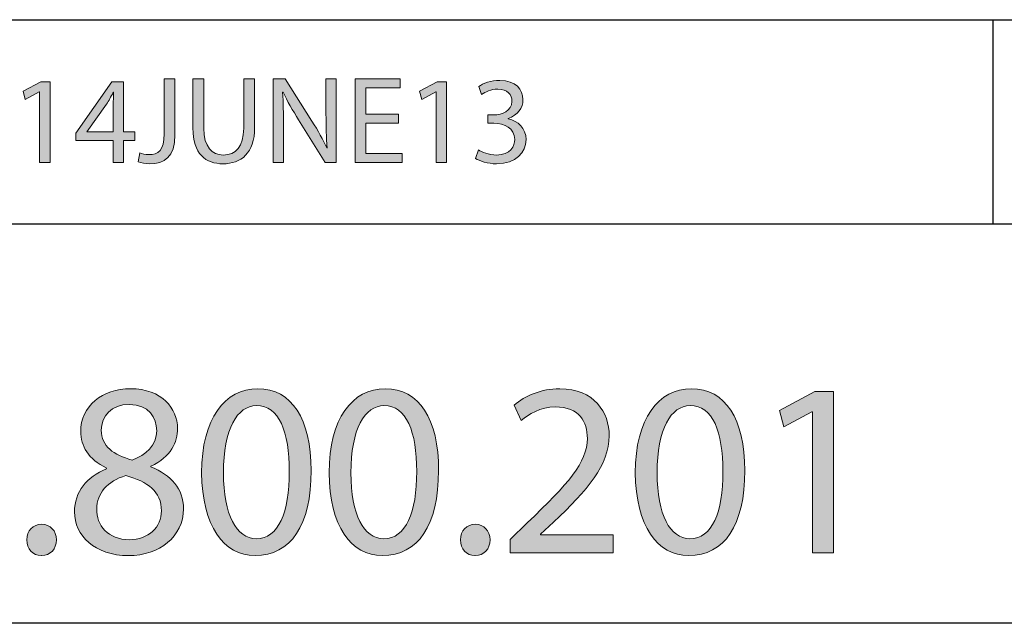
# Model space of a CAD drawing. Units: inches. Extents: x -27.5 to 38.5, y -16.7 to 25.2.
# Drawn here: x 31 to 33.3, y -16.2 to -14.8 of the extents above; entities that cross this region are included whole.
import ezdxf

# ---------------------------------------------------------------- set-up
doc = ezdxf.new("R2010")
doc.units = ezdxf.units.IN
doc.header["$MEASUREMENT"] = 0
doc.layers.add('Layer 1', color=7, linetype='Continuous')

# ---------------------------------------------------------------- blocks, each defined once
blk = doc.blocks.new('block 2')
at = {"layer": 'Layer 1', "color": 7, "lineweight": 25}
blk.add_lwpolyline([(37.995, -16.2468), (-26.995, -16.2468)], dxfattribs=at)
blk = doc.blocks.new('block 33')
at = {"layer": 'Layer 1', "color": 7, "lineweight": 25}
blk.add_lwpolyline([(29.3117, -14.817), (37.995, -14.817)], dxfattribs=at)
blk = doc.blocks.new('block 34')
at = {"layer": 'Layer 1', "color": 7, "lineweight": 25}
blk.add_lwpolyline([(37.995, -15.301), (29.3117, -15.301)], dxfattribs=at)
blk = doc.blocks.new('block 39')
at = {"layer": 'Layer 1'}
h = blk.add_hatch(color=7, dxfattribs=at)
h.dxf.hatch_style = 2
h.paths.add_polyline_path([(31.0075, -14.9881), (31.0069, -14.9881), (30.9737, -15.0061), (30.9687, -14.9864), (31.0105, -14.964), (31.0325, -14.964), (31.0325, -15.1552), (31.0075, -15.1552)])
h = blk.add_hatch(color=7, dxfattribs=at)
h.dxf.hatch_style = 2
h.paths.add_polyline_path([(31.1822, -15.1552), (31.1822, -15.1031), (31.0934, -15.1031), (31.0934, -15.0861), (31.1787, -14.964), (31.2066, -14.964), (31.2066, -15.0828), (31.2334, -15.0828), (31.2334, -15.1031), (31.2066, -15.1031), (31.2066, -15.1552)])
edge = h.paths.add_edge_path()
edge.add_spline(control_points=[(31.1822, -15.0828), (31.1822, -15.0828), (31.1822, -15.019), (31.1822, -15.019), (31.1822, -15.009), (31.1825, -14.999), (31.1831, -14.989), (31.1831, -14.989), (31.1822, -14.989), (31.1822, -14.989), (31.1763, -15.0002), (31.1716, -15.0084), (31.1663, -15.0172), (31.1663, -15.0172), (31.1195, -15.0823), (31.1195, -15.0823), (31.1195, -15.0823), (31.1195, -15.0828), (31.1195, -15.0828), (31.1195, -15.0828), (31.1822, -15.0828), (31.1822, -15.0828)], knot_values=[0, 0, 0, 0, 1, 1, 1, 2, 2, 2, 3, 3, 3, 4, 4, 4, 5, 5, 5, 6, 6, 6, 7, 7, 7, 7], degree=3, periodic=1)
h = blk.add_hatch(color=7, dxfattribs=at)
h.dxf.hatch_style = 2
edge = h.paths.add_edge_path()
edge.add_spline(control_points=[(31.3028, -14.9569), (31.3028, -14.9569), (31.3283, -14.9569), (31.3283, -14.9569), (31.3283, -14.9569), (31.3283, -15.0896), (31.3283, -15.0896), (31.3283, -15.1423), (31.3025, -15.1584), (31.2683, -15.1584), (31.2589, -15.1584), (31.2475, -15.1564), (31.241, -15.1537), (31.241, -15.1537), (31.2448, -15.1328), (31.2448, -15.1328), (31.2501, -15.1349), (31.2578, -15.1367), (31.2663, -15.1367), (31.2892, -15.1367), (31.3028, -15.1264), (31.3028, -15.0875), (31.3028, -15.0875), (31.3028, -14.9569), (31.3028, -14.9569)], knot_values=[0, 0, 0, 0, 1, 1, 1, 2, 2, 2, 3, 3, 3, 4, 4, 4, 5, 5, 5, 6, 6, 6, 7, 7, 7, 8, 8, 8, 8], degree=3, periodic=1)
h = blk.add_hatch(color=7, dxfattribs=at)
h.dxf.hatch_style = 2
edge = h.paths.add_edge_path()
edge.add_spline(control_points=[(31.3966, -14.9569), (31.3966, -14.9569), (31.3966, -15.0743), (31.3966, -15.0743), (31.3966, -15.1187), (31.4163, -15.1376), (31.4427, -15.1376), (31.4722, -15.1376), (31.491, -15.1181), (31.491, -15.0743), (31.491, -15.0743), (31.491, -14.9569), (31.491, -14.9569), (31.491, -14.9569), (31.5169, -14.9569), (31.5169, -14.9569), (31.5169, -14.9569), (31.5169, -15.0725), (31.5169, -15.0725), (31.5169, -15.1334), (31.4848, -15.1584), (31.4419, -15.1584), (31.4013, -15.1584), (31.3707, -15.1352), (31.3707, -15.0737), (31.3707, -15.0737), (31.3707, -14.9569), (31.3707, -14.9569), (31.3707, -14.9569), (31.3966, -14.9569), (31.3966, -14.9569)], knot_values=[0, 0, 0, 0, 1, 1, 1, 2, 2, 2, 3, 3, 3, 4, 4, 4, 5, 5, 5, 6, 6, 6, 7, 7, 7, 8, 8, 8, 9, 9, 9, 10, 10, 10, 10], degree=3, periodic=1)
h = blk.add_hatch(color=7, dxfattribs=at)
h.dxf.hatch_style = 2
edge = h.paths.add_edge_path()
edge.add_spline(control_points=[(31.5612, -15.1552), (31.5612, -15.1552), (31.5612, -14.9569), (31.5612, -14.9569), (31.5612, -14.9569), (31.5892, -14.9569), (31.5892, -14.9569), (31.5892, -14.9569), (31.6527, -15.0572), (31.6527, -15.0572), (31.6674, -15.0805), (31.6789, -15.1014), (31.6883, -15.1217), (31.6883, -15.1217), (31.6889, -15.1214), (31.6889, -15.1214), (31.6865, -15.0949), (31.6859, -15.0708), (31.6859, -15.0399), (31.6859, -15.0399), (31.6859, -14.9569), (31.6859, -14.9569), (31.6859, -14.9569), (31.7101, -14.9569), (31.7101, -14.9569), (31.7101, -14.9569), (31.7101, -15.1552), (31.7101, -15.1552), (31.7101, -15.1552), (31.6842, -15.1552), (31.6842, -15.1552), (31.6842, -15.1552), (31.6212, -15.0546), (31.6212, -15.0546), (31.6074, -15.0325), (31.5942, -15.0099), (31.5842, -14.9884), (31.5842, -14.9884), (31.5833, -14.9887), (31.5833, -14.9887), (31.5848, -15.0137), (31.5853, -15.0375), (31.5853, -15.0705), (31.5853, -15.0705), (31.5853, -15.1552), (31.5853, -15.1552), (31.5853, -15.1552), (31.5612, -15.1552), (31.5612, -15.1552)], knot_values=[0, 0, 0, 0, 1, 1, 1, 2, 2, 2, 3, 3, 3, 4, 4, 4, 5, 5, 5, 6, 6, 6, 7, 7, 7, 8, 8, 8, 9, 9, 9, 10, 10, 10, 11, 11, 11, 12, 12, 12, 13, 13, 13, 14, 14, 14, 15, 15, 15, 16, 16, 16, 16], degree=3, periodic=1)
h = blk.add_hatch(color=7, dxfattribs=at)
h.dxf.hatch_style = 2
h.paths.add_polyline_path([(31.8574, -15.0623), (31.7803, -15.0623), (31.7803, -15.1337), (31.8662, -15.1337), (31.8662, -15.1552), (31.7547, -15.1552), (31.7547, -14.9569), (31.8618, -14.9569), (31.8618, -14.9784), (31.7803, -14.9784), (31.7803, -15.0411), (31.8574, -15.0411)])
h = blk.add_hatch(color=7, dxfattribs=at)
h.dxf.hatch_style = 2
h.paths.add_polyline_path([(31.9465, -14.9881), (31.9459, -14.9881), (31.9126, -15.0061), (31.9076, -14.9864), (31.9494, -14.964), (31.9715, -14.964), (31.9715, -15.1552), (31.9465, -15.1552)])
h = blk.add_hatch(color=7, dxfattribs=at)
h.dxf.hatch_style = 2
edge = h.paths.add_edge_path()
edge.add_spline(control_points=[(32.0473, -15.1255), (32.0547, -15.1302), (32.0717, -15.1376), (32.0897, -15.1376), (32.1229, -15.1376), (32.1332, -15.1164), (32.1329, -15.1005), (32.1326, -15.0737), (32.1085, -15.0623), (32.0835, -15.0623), (32.0835, -15.0623), (32.0691, -15.0623), (32.0691, -15.0623), (32.0691, -15.0623), (32.0691, -15.0428), (32.0691, -15.0428), (32.0691, -15.0428), (32.0835, -15.0428), (32.0835, -15.0428), (32.1023, -15.0428), (32.1261, -15.0331), (32.1261, -15.0105), (32.1261, -14.9952), (32.1164, -14.9816), (32.0926, -14.9816), (32.0773, -14.9816), (32.0626, -14.9884), (32.0544, -14.9943), (32.0544, -14.9943), (32.0476, -14.9755), (32.0476, -14.9755), (32.0576, -14.9681), (32.077, -14.9608), (32.0976, -14.9608), (32.1353, -14.9608), (32.1523, -14.9831), (32.1523, -15.0064), (32.1523, -15.0261), (32.1406, -15.0428), (32.117, -15.0514), (32.117, -15.0514), (32.117, -15.052), (32.117, -15.052), (32.1406, -15.0567), (32.1597, -15.0743), (32.1597, -15.1011), (32.1597, -15.1317), (32.1359, -15.1584), (32.09, -15.1584), (32.0685, -15.1584), (32.0497, -15.1517), (32.0403, -15.1455), (32.0403, -15.1455), (32.0473, -15.1255), (32.0473, -15.1255)], knot_values=[0, 0, 0, 0, 1, 1, 1, 2, 2, 2, 3, 3, 3, 4, 4, 4, 5, 5, 5, 6, 6, 6, 7, 7, 7, 8, 8, 8, 9, 9, 9, 10, 10, 10, 11, 11, 11, 12, 12, 12, 13, 13, 13, 14, 14, 14, 15, 15, 15, 16, 16, 16, 17, 17, 17, 18, 18, 18, 18], degree=3, periodic=1)
at = {"layer": 'Layer 1', "lineweight": 0}
for points in [[(31.0075, -14.9881), (31.0069, -14.9881), (30.9737, -15.0061), (30.9687, -14.9864), (31.0105, -14.964), (31.0325, -14.964), (31.0325, -15.1552), (31.0075, -15.1552), (31.0075, -14.9881)], [(31.1822, -15.1552), (31.1822, -15.1031), (31.0934, -15.1031), (31.0934, -15.0861), (31.1787, -14.964), (31.2066, -14.964), (31.2066, -15.0828), (31.2334, -15.0828), (31.2334, -15.1031), (31.2066, -15.1031), (31.2066, -15.1552), (31.1822, -15.1552)], [(31.8574, -15.0623), (31.7803, -15.0623), (31.7803, -15.1337), (31.8662, -15.1337), (31.8662, -15.1552), (31.7547, -15.1552), (31.7547, -14.9569), (31.8618, -14.9569), (31.8618, -14.9784), (31.7803, -14.9784), (31.7803, -15.0411), (31.8574, -15.0411), (31.8574, -15.0623)], [(31.9465, -14.9881), (31.9459, -14.9881), (31.9126, -15.0061), (31.9076, -14.9864), (31.9494, -14.964), (31.9715, -14.964), (31.9715, -15.1552), (31.9465, -15.1552), (31.9465, -14.9881)]]:
    blk.add_lwpolyline(points, dxfattribs=at)
for points, knots in [([(31.3028, -14.9569), (31.3028, -14.9569), (31.3283, -14.9569), (31.3283, -14.9569), (31.3283, -14.9569), (31.3283, -15.0896), (31.3283, -15.0896), (31.3283, -15.1423), (31.3025, -15.1584), (31.2683, -15.1584), (31.2589, -15.1584), (31.2475, -15.1564), (31.241, -15.1537), (31.241, -15.1537), (31.2448, -15.1328), (31.2448, -15.1328), (31.2501, -15.1349), (31.2578, -15.1367), (31.2663, -15.1367), (31.2892, -15.1367), (31.3028, -15.1264), (31.3028, -15.0875), (31.3028, -15.0875), (31.3028, -14.9569), (31.3028, -14.9569)], [0, 0, 0, 0, 1, 1, 1, 2, 2, 2, 3, 3, 3, 4, 4, 4, 5, 5, 5, 6, 6, 6, 7, 7, 7, 8, 8, 8, 8]), ([(31.3966, -14.9569), (31.3966, -14.9569), (31.3966, -15.0743), (31.3966, -15.0743), (31.3966, -15.1187), (31.4163, -15.1376), (31.4427, -15.1376), (31.4722, -15.1376), (31.491, -15.1181), (31.491, -15.0743), (31.491, -15.0743), (31.491, -14.9569), (31.491, -14.9569), (31.491, -14.9569), (31.5169, -14.9569), (31.5169, -14.9569), (31.5169, -14.9569), (31.5169, -15.0725), (31.5169, -15.0725), (31.5169, -15.1334), (31.4848, -15.1584), (31.4419, -15.1584), (31.4013, -15.1584), (31.3707, -15.1352), (31.3707, -15.0737), (31.3707, -15.0737), (31.3707, -14.9569), (31.3707, -14.9569), (31.3707, -14.9569), (31.3966, -14.9569), (31.3966, -14.9569)], [0, 0, 0, 0, 1, 1, 1, 2, 2, 2, 3, 3, 3, 4, 4, 4, 5, 5, 5, 6, 6, 6, 7, 7, 7, 8, 8, 8, 9, 9, 9, 10, 10, 10, 10]), ([(31.5612, -15.1552), (31.5612, -15.1552), (31.5612, -14.9569), (31.5612, -14.9569), (31.5612, -14.9569), (31.5892, -14.9569), (31.5892, -14.9569), (31.5892, -14.9569), (31.6527, -15.0572), (31.6527, -15.0572), (31.6674, -15.0805), (31.6789, -15.1014), (31.6883, -15.1217), (31.6883, -15.1217), (31.6889, -15.1214), (31.6889, -15.1214), (31.6865, -15.0949), (31.6859, -15.0708), (31.6859, -15.0399), (31.6859, -15.0399), (31.6859, -14.9569), (31.6859, -14.9569), (31.6859, -14.9569), (31.7101, -14.9569), (31.7101, -14.9569), (31.7101, -14.9569), (31.7101, -15.1552), (31.7101, -15.1552), (31.7101, -15.1552), (31.6842, -15.1552), (31.6842, -15.1552), (31.6842, -15.1552), (31.6212, -15.0546), (31.6212, -15.0546), (31.6074, -15.0325), (31.5942, -15.0099), (31.5842, -14.9884), (31.5842, -14.9884), (31.5833, -14.9887), (31.5833, -14.9887), (31.5848, -15.0137), (31.5853, -15.0375), (31.5853, -15.0705), (31.5853, -15.0705), (31.5853, -15.1552), (31.5853, -15.1552), (31.5853, -15.1552), (31.5612, -15.1552), (31.5612, -15.1552)], [0, 0, 0, 0, 1, 1, 1, 2, 2, 2, 3, 3, 3, 4, 4, 4, 5, 5, 5, 6, 6, 6, 7, 7, 7, 8, 8, 8, 9, 9, 9, 10, 10, 10, 11, 11, 11, 12, 12, 12, 13, 13, 13, 14, 14, 14, 15, 15, 15, 16, 16, 16, 16]), ([(32.0473, -15.1255), (32.0547, -15.1302), (32.0717, -15.1376), (32.0897, -15.1376), (32.1229, -15.1376), (32.1332, -15.1164), (32.1329, -15.1005), (32.1326, -15.0737), (32.1085, -15.0623), (32.0835, -15.0623), (32.0835, -15.0623), (32.0691, -15.0623), (32.0691, -15.0623), (32.0691, -15.0623), (32.0691, -15.0428), (32.0691, -15.0428), (32.0691, -15.0428), (32.0835, -15.0428), (32.0835, -15.0428), (32.1023, -15.0428), (32.1261, -15.0331), (32.1261, -15.0105), (32.1261, -14.9952), (32.1164, -14.9816), (32.0926, -14.9816), (32.0773, -14.9816), (32.0626, -14.9884), (32.0544, -14.9943), (32.0544, -14.9943), (32.0476, -14.9755), (32.0476, -14.9755), (32.0576, -14.9681), (32.077, -14.9608), (32.0976, -14.9608), (32.1353, -14.9608), (32.1523, -14.9831), (32.1523, -15.0064), (32.1523, -15.0261), (32.1406, -15.0428), (32.117, -15.0514), (32.117, -15.0514), (32.117, -15.052), (32.117, -15.052), (32.1406, -15.0567), (32.1597, -15.0743), (32.1597, -15.1011), (32.1597, -15.1317), (32.1359, -15.1584), (32.09, -15.1584), (32.0685, -15.1584), (32.0497, -15.1517), (32.0403, -15.1455), (32.0403, -15.1455), (32.0473, -15.1255), (32.0473, -15.1255)], [0, 0, 0, 0, 1, 1, 1, 2, 2, 2, 3, 3, 3, 4, 4, 4, 5, 5, 5, 6, 6, 6, 7, 7, 7, 8, 8, 8, 9, 9, 9, 10, 10, 10, 11, 11, 11, 12, 12, 12, 13, 13, 13, 14, 14, 14, 15, 15, 15, 16, 16, 16, 17, 17, 17, 18, 18, 18, 18]), ([(31.1822, -15.0828), (31.1822, -15.0828), (31.1822, -15.019), (31.1822, -15.019), (31.1822, -15.009), (31.1825, -14.999), (31.1831, -14.989), (31.1831, -14.989), (31.1822, -14.989), (31.1822, -14.989), (31.1763, -15.0002), (31.1716, -15.0084), (31.1663, -15.0172), (31.1663, -15.0172), (31.1195, -15.0823), (31.1195, -15.0823), (31.1195, -15.0823), (31.1195, -15.0828), (31.1195, -15.0828), (31.1195, -15.0828), (31.1822, -15.0828), (31.1822, -15.0828)], [0, 0, 0, 0, 1, 1, 1, 2, 2, 2, 3, 3, 3, 4, 4, 4, 5, 5, 5, 6, 6, 6, 7, 7, 7, 7])]:
    blk.add_open_spline(points, degree=3, knots=knots, dxfattribs=at)
blk = doc.blocks.new('block 38')
at = {"layer": 'Layer 1'}
blk.add_blockref('block 39', (0, 0), dxfattribs=at)
blk = doc.blocks.new('block 41')
at = {"layer": 'Layer 1'}
h = blk.add_hatch(color=7, dxfattribs=at)
h.dxf.hatch_style = 2
edge = h.paths.add_edge_path()
edge.add_spline(control_points=[(31.1656, -15.8788), (31.1233, -15.8588), (31.105, -15.8259), (31.105, -15.793), (31.105, -15.7324), (31.1562, -15.6912), (31.2232, -15.6912), (31.2973, -15.6912), (31.3344, -15.7377), (31.3344, -15.7853), (31.3344, -15.8177), (31.3185, -15.8524), (31.2715, -15.8747), (31.2715, -15.8747), (31.2715, -15.8765), (31.2715, -15.8765), (31.3191, -15.8953), (31.3485, -15.9288), (31.3485, -15.9753), (31.3485, -16.0417), (31.2914, -16.0864), (31.2185, -16.0864), (31.1386, -16.0864), (31.0903, -16.0388), (31.0903, -15.9829), (31.0903, -15.9347), (31.1191, -15.9006), (31.1662, -15.8806), (31.1662, -15.8806), (31.1656, -15.8788), (31.1656, -15.8788)], knot_values=[0, 0, 0, 0, 1, 1, 1, 2, 2, 2, 3, 3, 3, 4, 4, 4, 5, 5, 5, 6, 6, 6, 7, 7, 7, 8, 8, 8, 9, 9, 9, 10, 10, 10, 10], degree=3, periodic=1)
edge = h.paths.add_edge_path()
edge.add_spline(control_points=[(31.2962, -15.9806), (31.2962, -15.9341), (31.2638, -15.9117), (31.2121, -15.897), (31.1674, -15.91), (31.1432, -15.9394), (31.1432, -15.9758), (31.1415, -16.0147), (31.1709, -16.0488), (31.2197, -16.0488), (31.2662, -16.0488), (31.2962, -16.0194), (31.2962, -15.9806)], knot_values=[0, 0, 0, 0, 1, 1, 1, 2, 2, 2, 3, 3, 3, 4, 4, 4, 4], degree=3, periodic=1)
edge = h.paths.add_edge_path()
edge.add_spline(control_points=[(31.1538, -15.7894), (31.1538, -15.8276), (31.1827, -15.8482), (31.2268, -15.86), (31.2597, -15.8488), (31.285, -15.8253), (31.285, -15.7906), (31.285, -15.76), (31.2668, -15.7283), (31.2203, -15.7283), (31.1774, -15.7283), (31.1538, -15.7565), (31.1538, -15.7894)], knot_values=[0, 0, 0, 0, 1, 1, 1, 2, 2, 2, 3, 3, 3, 4, 4, 4, 4], degree=3, periodic=1)
h = blk.add_hatch(color=7, dxfattribs=at)
h.dxf.hatch_style = 2
edge = h.paths.add_edge_path()
edge.add_spline(control_points=[(31.6508, -15.8847), (31.6508, -16.0147), (31.6026, -16.0864), (31.5179, -16.0864), (31.4432, -16.0864), (31.3926, -16.0164), (31.3914, -15.89), (31.3914, -15.7618), (31.4467, -15.6912), (31.5244, -15.6912), (31.6049, -15.6912), (31.6508, -15.7629), (31.6508, -15.8847)], knot_values=[0, 0, 0, 0, 1, 1, 1, 2, 2, 2, 3, 3, 3, 4, 4, 4, 4], degree=3, periodic=1)
edge = h.paths.add_edge_path()
edge.add_spline(control_points=[(31.4432, -15.8906), (31.4432, -15.99), (31.4738, -16.0464), (31.5208, -16.0464), (31.5738, -16.0464), (31.599, -15.9847), (31.599, -15.8871), (31.599, -15.793), (31.5749, -15.7312), (31.5214, -15.7312), (31.4761, -15.7312), (31.4432, -15.7865), (31.4432, -15.8906)], knot_values=[0, 0, 0, 0, 1, 1, 1, 2, 2, 2, 3, 3, 3, 4, 4, 4, 4], degree=3, periodic=1)
h = blk.add_hatch(color=7, dxfattribs=at)
h.dxf.hatch_style = 2
edge = h.paths.add_edge_path()
edge.add_spline(control_points=[(31.9525, -15.8847), (31.9525, -16.0147), (31.9043, -16.0864), (31.8196, -16.0864), (31.7449, -16.0864), (31.6943, -16.0164), (31.6932, -15.89), (31.6932, -15.7618), (31.7484, -15.6912), (31.8261, -15.6912), (31.9066, -15.6912), (31.9525, -15.7629), (31.9525, -15.8847)], knot_values=[0, 0, 0, 0, 1, 1, 1, 2, 2, 2, 3, 3, 3, 4, 4, 4, 4], degree=3, periodic=1)
edge = h.paths.add_edge_path()
edge.add_spline(control_points=[(31.7449, -15.8906), (31.7449, -15.99), (31.7755, -16.0464), (31.8225, -16.0464), (31.8755, -16.0464), (31.9008, -15.9847), (31.9008, -15.8871), (31.9008, -15.793), (31.8766, -15.7312), (31.8231, -15.7312), (31.7778, -15.7312), (31.7449, -15.7865), (31.7449, -15.8906)], knot_values=[0, 0, 0, 0, 1, 1, 1, 2, 2, 2, 3, 3, 3, 4, 4, 4, 4], degree=3, periodic=1)
h = blk.add_hatch(color=7, dxfattribs=at)
h.dxf.hatch_style = 2
edge = h.paths.add_edge_path()
edge.add_spline(control_points=[(32.1219, -16.08), (32.1219, -16.08), (32.1219, -16.0482), (32.1219, -16.0482), (32.1219, -16.0482), (32.1625, -16.0088), (32.1625, -16.0088), (32.2601, -15.9159), (32.3042, -15.8665), (32.3048, -15.8088), (32.3048, -15.77), (32.286, -15.7341), (32.2289, -15.7341), (32.1942, -15.7341), (32.1654, -15.7518), (32.1478, -15.7665), (32.1478, -15.7665), (32.1313, -15.73), (32.1313, -15.73), (32.1578, -15.7077), (32.1954, -15.6912), (32.2395, -15.6912), (32.3219, -15.6912), (32.3565, -15.7477), (32.3565, -15.8024), (32.3565, -15.8729), (32.3054, -15.93), (32.2248, -16.0076), (32.2248, -16.0076), (32.1942, -16.0358), (32.1942, -16.0358), (32.1942, -16.0358), (32.1942, -16.037), (32.1942, -16.037), (32.1942, -16.037), (32.366, -16.037), (32.366, -16.037), (32.366, -16.037), (32.366, -16.08), (32.366, -16.08), (32.366, -16.08), (32.1219, -16.08), (32.1219, -16.08)], knot_values=[0, 0, 0, 0, 1, 1, 1, 2, 2, 2, 3, 3, 3, 4, 4, 4, 5, 5, 5, 6, 6, 6, 7, 7, 7, 8, 8, 8, 9, 9, 9, 10, 10, 10, 11, 11, 11, 12, 12, 12, 13, 13, 13, 14, 14, 14, 14], degree=3, periodic=1)
h = blk.add_hatch(color=7, dxfattribs=at)
h.dxf.hatch_style = 2
edge = h.paths.add_edge_path()
edge.add_spline(control_points=[(32.6777, -15.8847), (32.6777, -16.0147), (32.6294, -16.0864), (32.5448, -16.0864), (32.4701, -16.0864), (32.4195, -16.0164), (32.4183, -15.89), (32.4183, -15.7618), (32.4736, -15.6912), (32.5512, -15.6912), (32.6318, -15.6912), (32.6777, -15.7629), (32.6777, -15.8847)], knot_values=[0, 0, 0, 0, 1, 1, 1, 2, 2, 2, 3, 3, 3, 4, 4, 4, 4], degree=3, periodic=1)
edge = h.paths.add_edge_path()
edge.add_spline(control_points=[(32.4701, -15.8906), (32.4701, -15.99), (32.5006, -16.0464), (32.5477, -16.0464), (32.6006, -16.0464), (32.6259, -15.9847), (32.6259, -15.8871), (32.6259, -15.793), (32.6018, -15.7312), (32.5483, -15.7312), (32.503, -15.7312), (32.4701, -15.7865), (32.4701, -15.8906)], knot_values=[0, 0, 0, 0, 1, 1, 1, 2, 2, 2, 3, 3, 3, 4, 4, 4, 4], degree=3, periodic=1)
h = blk.add_hatch(color=7, dxfattribs=at)
h.dxf.hatch_style = 2
h.paths.add_polyline_path([(32.8376, -15.7459), (32.8365, -15.7459), (32.77, -15.7818), (32.76, -15.7424), (32.8435, -15.6977), (32.8876, -15.6977), (32.8876, -16.08), (32.8376, -16.08)])
h = blk.add_hatch(color=7, dxfattribs=at)
h.dxf.hatch_style = 2
edge = h.paths.add_edge_path()
edge.add_spline(control_points=[(31.0115, -16.0864), (30.9915, -16.0864), (30.9774, -16.0705), (30.9774, -16.0494), (30.9774, -16.0276), (30.9921, -16.0123), (31.0127, -16.0123), (31.0333, -16.0123), (31.0474, -16.0276), (31.0474, -16.0494), (31.0474, -16.0705), (31.0339, -16.0864), (31.0121, -16.0864), (31.0121, -16.0864), (31.0115, -16.0864), (31.0115, -16.0864)], knot_values=[0, 0, 0, 0, 1, 1, 1, 2, 2, 2, 3, 3, 3, 4, 4, 4, 5, 5, 5, 5], degree=3, periodic=1)
h = blk.add_hatch(color=7, dxfattribs=at)
h.dxf.hatch_style = 2
edge = h.paths.add_edge_path()
edge.add_spline(control_points=[(32.0384, -16.0864), (32.0184, -16.0864), (32.0043, -16.0705), (32.0043, -16.0494), (32.0043, -16.0276), (32.019, -16.0123), (32.0396, -16.0123), (32.0601, -16.0123), (32.0743, -16.0276), (32.0743, -16.0494), (32.0743, -16.0705), (32.0607, -16.0864), (32.039, -16.0864), (32.039, -16.0864), (32.0384, -16.0864), (32.0384, -16.0864)], knot_values=[0, 0, 0, 0, 1, 1, 1, 2, 2, 2, 3, 3, 3, 4, 4, 4, 5, 5, 5, 5], degree=3, periodic=1)
at = {"layer": 'Layer 1', "lineweight": 0}
blk.add_lwpolyline([(32.8376, -15.7459), (32.8365, -15.7459), (32.77, -15.7818), (32.76, -15.7424), (32.8435, -15.6977), (32.8876, -15.6977), (32.8876, -16.08), (32.8376, -16.08), (32.8376, -15.7459)], dxfattribs=at)
for points, knots in [([(31.1656, -15.8788), (31.1233, -15.8588), (31.105, -15.8259), (31.105, -15.793), (31.105, -15.7324), (31.1562, -15.6912), (31.2232, -15.6912), (31.2973, -15.6912), (31.3344, -15.7377), (31.3344, -15.7853), (31.3344, -15.8177), (31.3185, -15.8524), (31.2715, -15.8747), (31.2715, -15.8747), (31.2715, -15.8765), (31.2715, -15.8765), (31.3191, -15.8953), (31.3485, -15.9288), (31.3485, -15.9753), (31.3485, -16.0417), (31.2914, -16.0864), (31.2185, -16.0864), (31.1386, -16.0864), (31.0903, -16.0388), (31.0903, -15.9829), (31.0903, -15.9347), (31.1191, -15.9006), (31.1662, -15.8806), (31.1662, -15.8806), (31.1656, -15.8788), (31.1656, -15.8788)], [0, 0, 0, 0, 1, 1, 1, 2, 2, 2, 3, 3, 3, 4, 4, 4, 5, 5, 5, 6, 6, 6, 7, 7, 7, 8, 8, 8, 9, 9, 9, 10, 10, 10, 10]), ([(31.6508, -15.8847), (31.6508, -16.0147), (31.6026, -16.0864), (31.5179, -16.0864), (31.4432, -16.0864), (31.3926, -16.0164), (31.3914, -15.89), (31.3914, -15.7618), (31.4467, -15.6912), (31.5244, -15.6912), (31.6049, -15.6912), (31.6508, -15.7629), (31.6508, -15.8847)], [0, 0, 0, 0, 1, 1, 1, 2, 2, 2, 3, 3, 3, 4, 4, 4, 4]), ([(31.9525, -15.8847), (31.9525, -16.0147), (31.9043, -16.0864), (31.8196, -16.0864), (31.7449, -16.0864), (31.6943, -16.0164), (31.6932, -15.89), (31.6932, -15.7618), (31.7484, -15.6912), (31.8261, -15.6912), (31.9066, -15.6912), (31.9525, -15.7629), (31.9525, -15.8847)], [0, 0, 0, 0, 1, 1, 1, 2, 2, 2, 3, 3, 3, 4, 4, 4, 4]), ([(32.1219, -16.08), (32.1219, -16.08), (32.1219, -16.0482), (32.1219, -16.0482), (32.1219, -16.0482), (32.1625, -16.0088), (32.1625, -16.0088), (32.2601, -15.9159), (32.3042, -15.8665), (32.3048, -15.8088), (32.3048, -15.77), (32.286, -15.7341), (32.2289, -15.7341), (32.1942, -15.7341), (32.1654, -15.7518), (32.1478, -15.7665), (32.1478, -15.7665), (32.1313, -15.73), (32.1313, -15.73), (32.1578, -15.7077), (32.1954, -15.6912), (32.2395, -15.6912), (32.3219, -15.6912), (32.3565, -15.7477), (32.3565, -15.8024), (32.3565, -15.8729), (32.3054, -15.93), (32.2248, -16.0076), (32.2248, -16.0076), (32.1942, -16.0358), (32.1942, -16.0358), (32.1942, -16.0358), (32.1942, -16.037), (32.1942, -16.037), (32.1942, -16.037), (32.366, -16.037), (32.366, -16.037), (32.366, -16.037), (32.366, -16.08), (32.366, -16.08), (32.366, -16.08), (32.1219, -16.08), (32.1219, -16.08)], [0, 0, 0, 0, 1, 1, 1, 2, 2, 2, 3, 3, 3, 4, 4, 4, 5, 5, 5, 6, 6, 6, 7, 7, 7, 8, 8, 8, 9, 9, 9, 10, 10, 10, 11, 11, 11, 12, 12, 12, 13, 13, 13, 14, 14, 14, 14]), ([(32.6777, -15.8847), (32.6777, -16.0147), (32.6294, -16.0864), (32.5448, -16.0864), (32.4701, -16.0864), (32.4195, -16.0164), (32.4183, -15.89), (32.4183, -15.7618), (32.4736, -15.6912), (32.5512, -15.6912), (32.6318, -15.6912), (32.6777, -15.7629), (32.6777, -15.8847)], [0, 0, 0, 0, 1, 1, 1, 2, 2, 2, 3, 3, 3, 4, 4, 4, 4]), ([(31.1538, -15.7894), (31.1538, -15.8276), (31.1827, -15.8482), (31.2268, -15.86), (31.2597, -15.8488), (31.285, -15.8253), (31.285, -15.7906), (31.285, -15.76), (31.2668, -15.7283), (31.2203, -15.7283), (31.1774, -15.7283), (31.1538, -15.7565), (31.1538, -15.7894)], [0, 0, 0, 0, 1, 1, 1, 2, 2, 2, 3, 3, 3, 4, 4, 4, 4]), ([(31.4432, -15.8906), (31.4432, -15.99), (31.4738, -16.0464), (31.5208, -16.0464), (31.5738, -16.0464), (31.599, -15.9847), (31.599, -15.8871), (31.599, -15.793), (31.5749, -15.7312), (31.5214, -15.7312), (31.4761, -15.7312), (31.4432, -15.7865), (31.4432, -15.8906)], [0, 0, 0, 0, 1, 1, 1, 2, 2, 2, 3, 3, 3, 4, 4, 4, 4]), ([(31.7449, -15.8906), (31.7449, -15.99), (31.7755, -16.0464), (31.8225, -16.0464), (31.8755, -16.0464), (31.9008, -15.9847), (31.9008, -15.8871), (31.9008, -15.793), (31.8766, -15.7312), (31.8231, -15.7312), (31.7778, -15.7312), (31.7449, -15.7865), (31.7449, -15.8906)], [0, 0, 0, 0, 1, 1, 1, 2, 2, 2, 3, 3, 3, 4, 4, 4, 4]), ([(32.4701, -15.8906), (32.4701, -15.99), (32.5006, -16.0464), (32.5477, -16.0464), (32.6006, -16.0464), (32.6259, -15.9847), (32.6259, -15.8871), (32.6259, -15.793), (32.6018, -15.7312), (32.5483, -15.7312), (32.503, -15.7312), (32.4701, -15.7865), (32.4701, -15.8906)], [0, 0, 0, 0, 1, 1, 1, 2, 2, 2, 3, 3, 3, 4, 4, 4, 4]), ([(31.2962, -15.9806), (31.2962, -15.9341), (31.2638, -15.9117), (31.2121, -15.897), (31.1674, -15.91), (31.1432, -15.9394), (31.1432, -15.9758), (31.1415, -16.0147), (31.1709, -16.0488), (31.2197, -16.0488), (31.2662, -16.0488), (31.2962, -16.0194), (31.2962, -15.9806)], [0, 0, 0, 0, 1, 1, 1, 2, 2, 2, 3, 3, 3, 4, 4, 4, 4]), ([(31.0115, -16.0864), (30.9915, -16.0864), (30.9774, -16.0705), (30.9774, -16.0494), (30.9774, -16.0276), (30.9921, -16.0123), (31.0127, -16.0123), (31.0333, -16.0123), (31.0474, -16.0276), (31.0474, -16.0494), (31.0474, -16.0705), (31.0339, -16.0864), (31.0121, -16.0864), (31.0121, -16.0864), (31.0115, -16.0864), (31.0115, -16.0864)], [0, 0, 0, 0, 1, 1, 1, 2, 2, 2, 3, 3, 3, 4, 4, 4, 5, 5, 5, 5]), ([(32.0384, -16.0864), (32.0184, -16.0864), (32.0043, -16.0705), (32.0043, -16.0494), (32.0043, -16.0276), (32.019, -16.0123), (32.0396, -16.0123), (32.0601, -16.0123), (32.0743, -16.0276), (32.0743, -16.0494), (32.0743, -16.0705), (32.0607, -16.0864), (32.039, -16.0864), (32.039, -16.0864), (32.0384, -16.0864), (32.0384, -16.0864)], [0, 0, 0, 0, 1, 1, 1, 2, 2, 2, 3, 3, 3, 4, 4, 4, 5, 5, 5, 5])]:
    blk.add_open_spline(points, degree=3, knots=knots, dxfattribs=at)
blk = doc.blocks.new('block 40')
at = {"layer": 'Layer 1'}
blk.add_blockref('block 41', (0, 0), dxfattribs=at)
blk = doc.blocks.new('block 50')
at = {"layer": 'Layer 1', "color": 7, "lineweight": 25}
blk.add_lwpolyline([(33.2657, -15.301), (33.2657, -14.817)], dxfattribs=at)

msp = doc.modelspace()

# ---------------------------------------------------------------- block references
at = {"layer": 'Layer 1'}
for name in ['block 33', 'block 50', 'block 38', 'block 34', 'block 40', 'block 2']:
    msp.add_blockref(name, (0, 0), dxfattribs=at)

doc.saveas('drawing.dxf')
